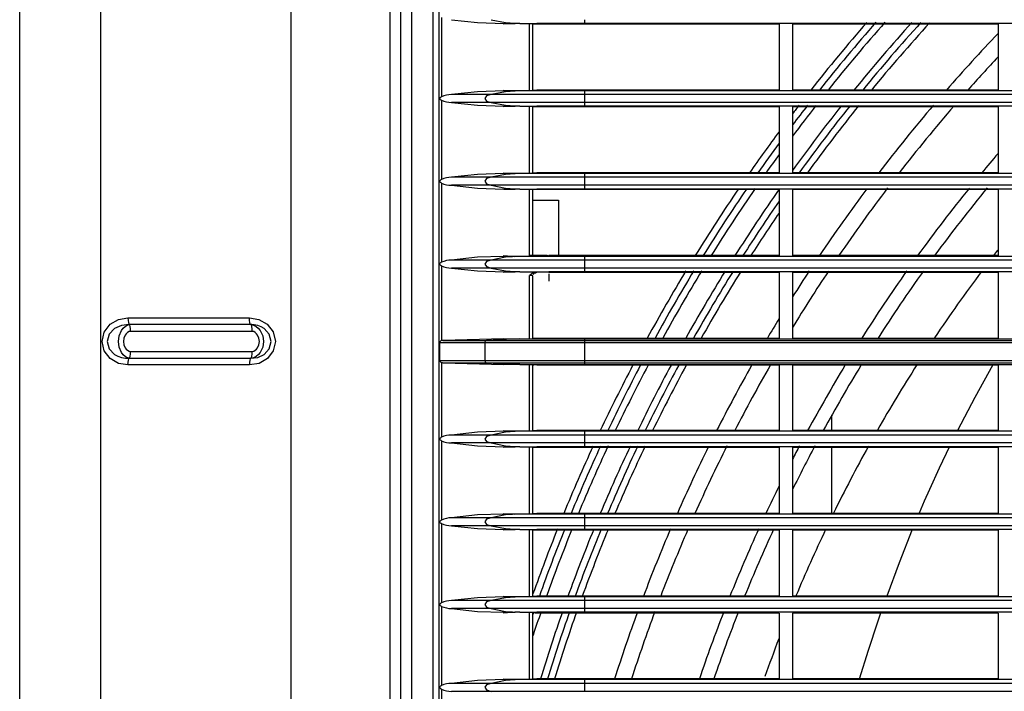
# Model space of a CAD drawing. Extents: x 179 to 1085, y 145 to 880.
# Drawn here: x 179 to 325, y 592 to 692 of the extents above; entities that cross this region are included whole.
import ezdxf

# ---------------------------------------------------------------- set-up
doc = ezdxf.new("R2010")
doc.units = 0
doc.header["$LTSCALE"] = 25.4
doc.header["$MEASUREMENT"] = 0
doc.layers.get('0').update_dxf_attribs({"linetype": 'CONTINUOUS'})
doc.layers.add('DV3_DEFAULT', color=7, linetype='CONTINUOUS')

# ---------------------------------------------------------------- blocks, each defined once
blk = doc.blocks.new('SE29')
at = {"layer": 'DV3_DEFAULT', "color": 7, "linetype": 'Continuous'}
for p, q in [((97.459, 147.14), (97.459, 205.531)), ((98.492, 147.14), (98.492, 205.531)), ((100.911, 147.14), (100.911, 205.531)), ((102.171, 154.037), (102.171, 199.448)), ((102.306, 154.171), (102.306, 199.314)), ((102.446, 154.362), (102.446, 199.123)), ((102.717, 154.45), (102.717, 199.035)), ((102.793, 155.325), (102.793, 198.16)), ((102.825, 191.774), (102.825, 190.765)), ((104.644, 191.746), (104.644, 191.698)), ((103.618, 191.698), (103.617, 191.698)), ((103.753, 191.698), (103.617, 191.689)), ((103.617, 191.689), (103.617, 191.698)), ((103.618, 191.698), (103.618, 191.689)), ((103.618, 191.698), (103.761, 191.698)), ((103.82, 191.698), (103.761, 191.698)), ((103.82, 191.698), (104.036, 191.698)), ((103.82, 191.698), (103.82, 191.698)), ((103.944, 190.841), (103.944, 191.698)), ((103.987, 190.841), (103.987, 191.698)), ((103.997, 191.69), (103.997, 191.698)), ((104.644, 191.698), (104.036, 191.698)), ((104.036, 191.698), (104.036, 191.689)), ((104.644, 191.689), (104.036, 191.689)), ((145.968, 191.698), (104.644, 191.698)), ((104.644, 191.698), (104.644, 191.689)), ((107.118, 191.689), (104.644, 191.689)), ((107.118, 191.689), (107.118, 190.85)), ((109.902, 191.689), (107.289, 191.689)), ((107.289, 191.689), (107.289, 190.85)), ((109.902, 191.689), (109.902, 190.85)), ((103.454, 190.793), (102.95, 190.793)), ((104.644, 190.793), (103.454, 190.793)), ((103.617, 190.85), (103.753, 190.841)), ((103.617, 190.841), (103.617, 190.85)), ((103.618, 190.841), (103.617, 190.841)), ((103.618, 190.85), (103.618, 190.841)), ((103.761, 190.841), (103.618, 190.841)), ((103.82, 190.841), (103.761, 190.841)), ((104.036, 190.841), (103.82, 190.841)), ((103.997, 190.841), (103.997, 190.849)), ((104.036, 190.85), (104.036, 190.841)), ((104.644, 190.85), (104.036, 190.85)), ((104.644, 190.841), (104.036, 190.841)), ((104.644, 190.85), (104.644, 190.841)), ((107.118, 190.85), (104.644, 190.85)), ((104.644, 190.841), (104.644, 190.793)), ((145.968, 190.841), (104.644, 190.841)), ((104.644, 190.793), (104.644, 190.692)), ((125.306, 190.793), (104.644, 190.793)), ((109.902, 190.85), (107.289, 190.85)), ((102.825, 190.72), (102.825, 189.712)), ((103.454, 190.692), (102.95, 190.692)), ((104.644, 190.692), (103.454, 190.692)), ((103.753, 190.644), (103.617, 190.636)), ((103.617, 190.636), (103.617, 190.644)), ((103.618, 190.644), (103.617, 190.644)), ((103.618, 190.644), (103.761, 190.644)), ((103.618, 190.644), (103.618, 190.636)), ((103.82, 190.644), (103.761, 190.644)), ((103.82, 190.644), (104.036, 190.644)), ((103.82, 190.644), (103.82, 190.644)), ((103.944, 189.787), (103.944, 190.644)), ((103.987, 189.787), (103.987, 190.644)), ((103.997, 190.637), (103.997, 190.644)), ((104.036, 190.644), (104.036, 190.636)), ((104.644, 190.644), (104.036, 190.644)), ((104.644, 190.636), (104.036, 190.636)), ((104.644, 190.692), (104.644, 190.644)), ((125.306, 190.692), (104.644, 190.692)), ((104.644, 190.644), (104.644, 190.636)), ((145.968, 190.644), (104.644, 190.644)), ((107.118, 190.636), (104.644, 190.636)), ((107.118, 190.636), (107.118, 189.796)), ((107.289, 190.636), (107.289, 189.796)), ((109.902, 190.636), (107.289, 190.636)), ((109.902, 190.636), (109.902, 189.796)), ((103.454, 189.739), (102.95, 189.739)), ((104.644, 189.739), (103.454, 189.739)), ((103.617, 189.796), (103.753, 189.787)), ((103.617, 189.787), (103.617, 189.796)), ((103.618, 189.787), (103.617, 189.787)), ((103.618, 189.796), (103.618, 189.787)), ((103.761, 189.787), (103.618, 189.787)), ((103.82, 189.787), (103.761, 189.787)), ((104.036, 189.787), (103.82, 189.787)), ((103.997, 189.787), (103.997, 189.795)), ((104.036, 189.796), (104.036, 189.787)), ((104.644, 189.796), (104.036, 189.796)), ((104.644, 189.787), (104.036, 189.787)), ((104.644, 189.796), (104.644, 189.787)), ((107.118, 189.796), (104.644, 189.796)), ((145.968, 189.787), (104.644, 189.787)), ((104.644, 189.787), (104.644, 189.739)), ((125.306, 189.739), (104.644, 189.739)), ((104.644, 189.739), (104.644, 189.638)), ((109.902, 189.796), (107.289, 189.796)), ((102.825, 189.666), (102.825, 188.658)), ((103.454, 189.638), (102.95, 189.638)), ((104.644, 189.638), (103.454, 189.638)), ((125.306, 189.638), (104.644, 189.638)), ((104.644, 189.638), (104.644, 189.59)), ((103.617, 189.582), (103.617, 189.59)), ((103.753, 189.59), (103.617, 189.582)), ((103.618, 189.59), (103.617, 189.59)), ((103.618, 189.59), (103.618, 189.582)), ((103.618, 189.59), (103.761, 189.59)), ((103.82, 189.59), (103.761, 189.59)), ((103.82, 189.59), (103.82, 189.59)), ((103.82, 189.59), (104.036, 189.59)), ((103.944, 188.744), (103.944, 189.59)), ((103.987, 188.744), (103.987, 189.59)), ((103.997, 189.583), (103.997, 189.59)), ((104.036, 189.59), (104.036, 189.582)), ((104.644, 189.59), (104.036, 189.59)), ((104.644, 189.582), (104.036, 189.582)), ((145.968, 189.59), (104.644, 189.59)), ((104.644, 189.59), (104.644, 189.582)), ((107.118, 189.582), (104.644, 189.582)), ((107.118, 189.582), (107.118, 188.742)), ((109.902, 189.582), (107.289, 189.582)), ((107.289, 189.582), (107.289, 188.742)), ((109.902, 189.582), (109.902, 188.742)), ((103.987, 189.449), (104.313, 189.449)), ((104.313, 189.449), (104.313, 188.742)), ((103.617, 188.733), (103.617, 188.742)), ((103.617, 188.742), (103.753, 188.733)), ((103.618, 188.733), (103.617, 188.733)), ((103.618, 188.742), (103.618, 188.733)), ((103.761, 188.733), (103.618, 188.733)), ((103.82, 188.733), (103.761, 188.733)), ((104.187, 188.733), (103.82, 188.733)), ((103.988, 188.744), (103.944, 188.744)), ((103.988, 188.744), (103.988, 188.733)), ((104.169, 188.744), (103.988, 188.744)), ((104.644, 188.742), (104.187, 188.742)), ((104.187, 188.742), (104.187, 188.733)), ((104.644, 188.733), (104.187, 188.733)), ((107.118, 188.742), (104.644, 188.742)), ((104.644, 188.742), (104.644, 188.733)), ((145.968, 188.733), (104.644, 188.733)), ((104.644, 188.733), (104.644, 188.686)), ((109.902, 188.742), (107.289, 188.742)), ((102.825, 188.612), (102.825, 187.66)), ((103.454, 188.686), (102.95, 188.686)), ((104.644, 188.686), (103.454, 188.686)), ((125.306, 188.686), (104.644, 188.686)), ((104.644, 188.686), (104.644, 188.584)), ((103.454, 188.584), (102.95, 188.584)), ((104.644, 188.584), (103.454, 188.584)), ((103.617, 188.528), (103.617, 188.536)), ((103.753, 188.536), (103.617, 188.528)), ((103.618, 188.536), (103.617, 188.536)), ((103.618, 188.536), (103.618, 188.528)), ((103.618, 188.536), (103.761, 188.536)), ((103.82, 188.536), (103.761, 188.536)), ((103.82, 188.536), (104.187, 188.536)), ((103.82, 188.536), (103.82, 188.536)), ((103.944, 187.684), (103.944, 188.489)), ((103.987, 187.684), (103.987, 188.486)), ((103.988, 188.536), (103.988, 188.523)), ((104.187, 188.53), (104.018, 188.53)), ((104.03, 188.529), (104.024, 188.522)), ((104.644, 188.536), (104.187, 188.536)), ((104.187, 188.536), (104.187, 188.528)), ((104.644, 188.528), (104.187, 188.528)), ((104.187, 188.512), (104.187, 188.418)), ((104.644, 188.584), (104.644, 188.536)), ((125.306, 188.584), (104.644, 188.584)), ((145.968, 188.536), (104.644, 188.536)), ((104.644, 188.536), (104.644, 188.528)), ((107.118, 188.528), (104.644, 188.528)), ((107.118, 188.528), (107.118, 187.692)), ((107.289, 188.528), (107.289, 187.692)), ((109.902, 188.528), (107.289, 188.528)), ((109.902, 188.528), (109.902, 187.692)), ((98.836, 187.95), (100.382, 187.95)), ((100.399, 187.864), (98.853, 187.864)), ((100.415, 187.778), (98.87, 187.778)), ((102.799, 187.638), (102.799, 187.405)), ((102.799, 187.638), (103.376, 187.638)), ((103.617, 187.684), (102.84, 187.663)), ((102.84, 187.663), (103.394, 187.663)), ((103.376, 187.638), (103.376, 187.405)), ((103.376, 187.638), (104.644, 187.638)), ((103.82, 187.684), (103.394, 187.663)), ((103.394, 187.663), (104.644, 187.663)), ((103.617, 187.684), (103.82, 187.684)), ((103.82, 187.684), (104.036, 187.684)), ((103.995, 187.692), (103.997, 187.692)), ((103.997, 187.684), (103.997, 187.692)), ((103.997, 187.692), (104.036, 187.692)), ((104.036, 187.692), (104.036, 187.684)), ((104.036, 187.692), (104.644, 187.692)), ((104.036, 187.684), (104.644, 187.684)), ((104.644, 187.692), (107.118, 187.692)), ((104.644, 187.692), (104.644, 187.684)), ((104.644, 187.684), (145.968, 187.684)), ((104.644, 187.684), (104.644, 187.663)), ((104.644, 187.663), (145.968, 187.663)), ((104.644, 187.663), (104.644, 187.638)), ((104.644, 187.638), (145.968, 187.638)), ((104.644, 187.638), (104.644, 187.405)), ((107.289, 187.692), (109.902, 187.692)), ((98.87, 187.521), (100.415, 187.521)), ((98.853, 187.435), (100.399, 187.435)), ((102.799, 187.405), (103.376, 187.405)), ((102.825, 187.382), (102.825, 186.43)), ((102.84, 187.379), (103.617, 187.358)), ((102.84, 187.379), (103.394, 187.379)), ((103.376, 187.405), (104.644, 187.405)), ((103.394, 187.379), (104.644, 187.379)), ((103.394, 187.379), (103.82, 187.358)), ((103.82, 187.358), (103.617, 187.358)), ((103.82, 187.358), (104.036, 187.358)), ((103.944, 186.506), (103.944, 187.358)), ((103.987, 186.506), (103.987, 187.358)), ((103.997, 187.35), (103.997, 187.358)), ((104.036, 187.358), (104.036, 187.35)), ((104.036, 187.358), (104.644, 187.358)), ((104.644, 187.405), (145.968, 187.405)), ((104.644, 187.405), (104.644, 187.379)), ((104.644, 187.379), (145.968, 187.379)), ((104.644, 187.379), (104.644, 187.358)), ((104.644, 187.358), (145.968, 187.358)), ((104.644, 187.358), (104.644, 187.35)), ((100.382, 187.35), (98.836, 187.35)), ((103.995, 187.35), (103.997, 187.35)), ((104.036, 187.35), (103.997, 187.35)), ((104.036, 187.35), (104.644, 187.35)), ((104.644, 187.35), (107.118, 187.35)), ((107.118, 187.35), (107.118, 186.514)), ((107.289, 187.35), (109.902, 187.35)), ((107.289, 187.35), (107.289, 186.514)), ((109.902, 187.35), (109.902, 186.514)), ((107.788, 186.514), (107.788, 186.712)), ((107.788, 186.514), (107.788, 186.712)), ((103.617, 186.514), (103.753, 186.506)), ((103.617, 186.506), (103.617, 186.514)), ((103.618, 186.506), (103.617, 186.506)), ((103.618, 186.514), (103.618, 186.506)), ((103.761, 186.506), (103.618, 186.506)), ((103.82, 186.506), (103.761, 186.506)), ((104.036, 186.506), (103.82, 186.506)), ((103.997, 186.506), (103.997, 186.513)), ((104.644, 186.514), (104.036, 186.514)), ((104.036, 186.514), (104.036, 186.506)), ((104.644, 186.506), (104.036, 186.506)), ((104.644, 186.514), (104.644, 186.506)), ((107.118, 186.514), (104.644, 186.514)), ((104.644, 186.506), (104.644, 186.458)), ((145.968, 186.506), (104.644, 186.506)), ((109.902, 186.514), (107.289, 186.514)), ((102.825, 186.384), (102.825, 185.376)), ((103.454, 186.458), (102.95, 186.458)), ((103.454, 186.357), (102.95, 186.357)), ((104.644, 186.458), (103.454, 186.458)), ((104.644, 186.357), (103.454, 186.357)), ((125.306, 186.458), (104.644, 186.458)), ((104.644, 186.458), (104.644, 186.357)), ((125.306, 186.357), (104.644, 186.357)), ((104.644, 186.357), (104.644, 186.309)), ((103.753, 186.309), (103.617, 186.3)), ((103.618, 186.309), (103.617, 186.309)), ((103.617, 186.3), (103.617, 186.309)), ((103.618, 186.309), (103.618, 186.3)), ((103.618, 186.309), (103.761, 186.309)), ((103.82, 186.309), (103.761, 186.309)), ((103.82, 186.309), (104.036, 186.309)), ((103.82, 186.309), (103.82, 186.309)), ((103.944, 185.452), (103.944, 186.309)), ((103.987, 185.452), (103.987, 186.309)), ((103.997, 186.301), (103.997, 186.309)), ((104.036, 186.309), (104.036, 186.3)), ((104.644, 186.309), (104.036, 186.309)), ((104.644, 186.3), (104.036, 186.3)), ((104.644, 186.309), (104.644, 186.3)), ((145.968, 186.309), (104.644, 186.309)), ((107.118, 186.3), (104.644, 186.3)), ((107.118, 186.3), (107.118, 185.461)), ((109.902, 186.3), (107.289, 186.3)), ((107.289, 186.3), (107.289, 185.461)), ((107.788, 185.461), (107.788, 186.308)), ((107.788, 185.461), (107.788, 186.308)), ((109.902, 186.3), (109.902, 185.461)), ((103.454, 185.404), (102.95, 185.404)), ((104.644, 185.404), (103.454, 185.404)), ((103.617, 185.452), (103.617, 185.461)), ((103.617, 185.461), (103.753, 185.452)), ((103.618, 185.452), (103.617, 185.452)), ((103.618, 185.461), (103.618, 185.452)), ((103.761, 185.452), (103.618, 185.452)), ((103.82, 185.452), (103.761, 185.452)), ((104.036, 185.452), (103.82, 185.452)), ((103.997, 185.452), (103.997, 185.46)), ((104.036, 185.461), (104.036, 185.452)), ((104.644, 185.461), (104.036, 185.461)), ((104.644, 185.452), (104.036, 185.452)), ((104.644, 185.461), (104.644, 185.452)), ((107.118, 185.461), (104.644, 185.461)), ((145.968, 185.452), (104.644, 185.452)), ((104.644, 185.452), (104.644, 185.404)), ((104.644, 185.404), (104.644, 185.303)), ((125.306, 185.404), (104.644, 185.404)), ((109.902, 185.461), (107.289, 185.461)), ((102.825, 185.331), (102.825, 184.322)), ((103.454, 185.303), (102.95, 185.303)), ((104.644, 185.303), (103.454, 185.303)), ((103.617, 185.246), (103.617, 185.255)), ((103.753, 185.255), (103.617, 185.246)), ((103.618, 185.255), (103.617, 185.255)), ((103.618, 185.255), (103.761, 185.255)), ((103.618, 185.255), (103.618, 185.246)), ((103.82, 185.255), (103.761, 185.255)), ((103.82, 185.255), (103.82, 185.255)), ((103.82, 185.255), (104.036, 185.255)), ((103.944, 184.398), (103.944, 185.255)), ((103.987, 184.398), (103.987, 185.255)), ((103.997, 185.247), (103.997, 185.255)), ((104.036, 185.255), (104.036, 185.246)), ((104.644, 185.255), (104.036, 185.255)), ((104.644, 185.246), (104.036, 185.246)), ((104.644, 185.303), (104.644, 185.255)), ((125.306, 185.303), (104.644, 185.303)), ((104.644, 185.255), (104.644, 185.246)), ((145.968, 185.255), (104.644, 185.255)), ((107.118, 185.246), (104.644, 185.246)), ((107.118, 185.246), (107.118, 184.407)), ((107.289, 185.246), (107.289, 184.407)), ((109.902, 185.246), (107.289, 185.246)), ((109.902, 185.246), (109.902, 184.407)), ((103.454, 184.35), (102.95, 184.35)), ((104.644, 184.35), (103.454, 184.35)), ((103.617, 184.407), (103.753, 184.398)), ((103.617, 184.398), (103.617, 184.407)), ((103.618, 184.398), (103.617, 184.398)), ((103.618, 184.407), (103.618, 184.398)), ((103.761, 184.398), (103.618, 184.398)), ((103.82, 184.398), (103.761, 184.398)), ((104.036, 184.398), (103.82, 184.398)), ((103.997, 184.398), (103.997, 184.406)), ((104.036, 184.407), (104.036, 184.398)), ((104.644, 184.407), (104.036, 184.407)), ((104.644, 184.398), (104.036, 184.398)), ((107.118, 184.407), (104.644, 184.407)), ((104.644, 184.407), (104.644, 184.398)), ((145.968, 184.398), (104.644, 184.398)), ((104.644, 184.398), (104.644, 184.35)), ((104.644, 184.35), (104.644, 184.249)), ((125.306, 184.35), (104.644, 184.35)), ((109.902, 184.407), (107.289, 184.407)), ((102.825, 184.277), (102.825, 183.268)), ((103.454, 184.249), (102.95, 184.249)), ((104.644, 184.249), (103.454, 184.249)), ((104.644, 184.249), (104.644, 184.201)), ((125.306, 184.249), (104.644, 184.249)), ((103.617, 184.192), (103.617, 184.201)), ((103.753, 184.201), (103.617, 184.192)), ((103.618, 184.201), (103.617, 184.201)), ((103.618, 184.201), (103.618, 184.192)), ((103.618, 184.201), (103.761, 184.201)), ((103.82, 184.201), (103.761, 184.201)), ((103.82, 184.201), (104.036, 184.201)), ((103.82, 184.201), (103.82, 184.201)), ((103.944, 183.344), (103.944, 184.201)), ((103.987, 183.344), (103.987, 184.201)), ((103.997, 184.193), (103.997, 184.201)), ((104.644, 184.201), (104.036, 184.201)), ((104.036, 184.201), (104.036, 184.192)), ((104.644, 184.192), (104.036, 184.192)), ((104.644, 184.201), (104.644, 184.192)), ((145.968, 184.201), (104.644, 184.201)), ((107.118, 184.192), (104.644, 184.192)), ((107.118, 184.192), (107.118, 183.353)), ((109.902, 184.192), (107.289, 184.192)), ((107.289, 184.192), (107.289, 183.353)), ((109.902, 184.192), (109.902, 183.353)), ((103.617, 183.353), (103.753, 183.344)), ((103.617, 183.344), (103.617, 183.353)), ((103.618, 183.344), (103.617, 183.344)), ((103.618, 183.353), (103.618, 183.344)), ((103.761, 183.344), (103.618, 183.344)), ((103.82, 183.344), (103.761, 183.344)), ((104.036, 183.344), (103.82, 183.344)), ((103.997, 183.344), (103.997, 183.352)), ((104.644, 183.353), (104.036, 183.353)), ((104.036, 183.353), (104.036, 183.344)), ((104.644, 183.344), (104.036, 183.344)), ((104.644, 183.353), (104.644, 183.344)), ((107.118, 183.353), (104.644, 183.353)), ((104.644, 183.344), (104.644, 183.296)), ((145.968, 183.344), (104.644, 183.344)), ((109.902, 183.353), (107.289, 183.353)), ((102.825, 183.223), (102.825, 182.271)), ((103.454, 183.296), (102.95, 183.296)), ((104.644, 183.296), (103.454, 183.296)), ((104.644, 183.296), (104.644, 183.195)), ((125.306, 183.296), (104.644, 183.296)), ((103.454, 183.195), (102.95, 183.195)), ((104.644, 183.195), (103.454, 183.195)), ((125.306, 183.195), (104.644, 183.195))]:
    blk.add_line(p, q, dxfattribs=at)
for points in [[(102.95, 191.746), (103.282, 191.71), (103.617, 191.698)], [(103.454, 191.746), (103.636, 191.71), (103.82, 191.698)], [(104.036, 191.689), (104.02, 191.689), (104.008, 191.69), (104.004, 191.69), (104, 191.69), (103.998, 191.69), (103.997, 191.69)], [(102.825, 190.765), (102.817, 190.76), (102.809, 190.755), (102.805, 190.752), (102.802, 190.749), (102.801, 190.748), (102.8, 190.747), (102.8, 190.746), (102.799, 190.744), (102.799, 190.744), (102.799, 190.743), (102.799, 190.743), (102.799, 190.742), (102.799, 190.741), (102.799, 190.74), (102.801, 190.739), (102.802, 190.737), (102.808, 190.731), (102.816, 190.726), (102.82, 190.723), (102.825, 190.72)], [(103.617, 190.841), (103.282, 190.829), (102.95, 190.793)], [(103.454, 190.793), (103.398, 190.776), (103.376, 190.743), (103.398, 190.71), (103.454, 190.692)], [(103.82, 190.841), (103.636, 190.829), (103.454, 190.793)], [(103.997, 190.849), (104, 190.849), (104.008, 190.85), (104.014, 190.85), (104.02, 190.85), (104.028, 190.85), (104.036, 190.85)], [(102.95, 190.692), (103.282, 190.656), (103.617, 190.644)], [(103.454, 190.692), (103.636, 190.656), (103.82, 190.644)], [(104.036, 190.636), (104.02, 190.636), (104.008, 190.636), (104.004, 190.636), (104, 190.636), (103.998, 190.636), (103.997, 190.637)], [(103.617, 189.787), (103.282, 189.775), (102.95, 189.739)], [(103.454, 189.739), (103.398, 189.722), (103.376, 189.689), (103.398, 189.656), (103.454, 189.638)], [(103.82, 189.787), (103.636, 189.775), (103.454, 189.739)], [(103.997, 189.795), (104, 189.796), (104.008, 189.796), (104.014, 189.796), (104.02, 189.796), (104.028, 189.796), (104.036, 189.796)], [(102.825, 189.712), (102.817, 189.706), (102.809, 189.701), (102.805, 189.698), (102.802, 189.695), (102.801, 189.694), (102.8, 189.693), (102.8, 189.692), (102.799, 189.691), (102.799, 189.69), (102.799, 189.689), (102.799, 189.689), (102.799, 189.688), (102.799, 189.687), (102.799, 189.687), (102.801, 189.685), (102.802, 189.683), (102.808, 189.677), (102.816, 189.672), (102.82, 189.669), (102.825, 189.666)], [(102.95, 189.638), (103.282, 189.602), (103.617, 189.59)], [(103.454, 189.638), (103.636, 189.602), (103.82, 189.59)], [(104.036, 189.582), (104.02, 189.582), (104.008, 189.582), (104.004, 189.582), (104, 189.582), (103.998, 189.582), (103.997, 189.583)], [(103.617, 188.733), (103.282, 188.721), (102.95, 188.686)], [(103.82, 188.733), (103.636, 188.721), (103.454, 188.686)], [(104.185, 188.733), (104.179, 188.741), (104.169, 188.744)], [(102.825, 188.658), (102.817, 188.653), (102.809, 188.647), (102.805, 188.644), (102.802, 188.641), (102.801, 188.64), (102.8, 188.639), (102.8, 188.638), (102.799, 188.637), (102.799, 188.636), (102.799, 188.635), (102.799, 188.635), (102.799, 188.634), (102.799, 188.633), (102.799, 188.633), (102.801, 188.631), (102.802, 188.629), (102.808, 188.623), (102.816, 188.618), (102.82, 188.615), (102.825, 188.612)], [(103.454, 188.686), (103.398, 188.668), (103.376, 188.635), (103.398, 188.602), (103.454, 188.584)], [(102.95, 188.584), (103.282, 188.548), (103.617, 188.536)], [(103.454, 188.584), (103.636, 188.548), (103.82, 188.536)], [(103.987, 188.486), (103.975, 188.488), (103.944, 188.489)], [(104.024, 188.522), (104.007, 188.519), (103.992, 188.509)], [(104.016, 188.527), (104.007, 188.522), (103.999, 188.516)], [(104.005, 188.521), (104.012, 188.521), (104.018, 188.521)], [(104.03, 188.529), (104.027, 188.53), (104.018, 188.53)], [(104.03, 188.529), (104.024, 188.529), (104.018, 188.527)], [(104.018, 188.521), (104.022, 188.522), (104.024, 188.522)], [(98.836, 187.35), (98.716, 187.37), (98.61, 187.431), (98.535, 187.529), (98.507, 187.649), (98.534, 187.769), (98.609, 187.868), (98.715, 187.929), (98.836, 187.95)], [(98.853, 187.864), (98.755, 187.853), (98.665, 187.815), (98.598, 187.744), (98.571, 187.65), (98.597, 187.556), (98.664, 187.485), (98.708, 187.462), (98.755, 187.447), (98.779, 187.442), (98.803, 187.438), (98.816, 187.437), (98.828, 187.436), (98.834, 187.436), (98.84, 187.436), (98.847, 187.435), (98.853, 187.435)], [(98.853, 187.435), (98.851, 187.435), (98.85, 187.436), (98.848, 187.436), (98.846, 187.436), (98.843, 187.436), (98.84, 187.437), (98.833, 187.439), (98.827, 187.442), (98.813, 187.449), (98.8, 187.458), (98.776, 187.481), (98.755, 187.51), (98.725, 187.576), (98.714, 187.649), (98.725, 187.723), (98.754, 187.789), (98.775, 187.817), (98.8, 187.841), (98.826, 187.858), (98.853, 187.864)], [(98.836, 187.95), (98.837, 187.917), (98.841, 187.889), (98.846, 187.87), (98.853, 187.864)], [(98.87, 187.778), (98.868, 187.811), (98.865, 187.839), (98.859, 187.857), (98.853, 187.864)], [(100.399, 187.864), (100.392, 187.87), (100.387, 187.889), (100.383, 187.917), (100.382, 187.95)], [(100.382, 187.95), (100.502, 187.929), (100.608, 187.869), (100.683, 187.771), (100.711, 187.65), (100.684, 187.53), (100.609, 187.431), (100.503, 187.37), (100.382, 187.35)], [(100.415, 187.778), (100.414, 187.811), (100.411, 187.839), (100.405, 187.857), (100.399, 187.864)], [(100.399, 187.435), (100.486, 187.447), (100.568, 187.484), (100.631, 187.556), (100.656, 187.649), (100.632, 187.743), (100.569, 187.814), (100.529, 187.837), (100.486, 187.852), (100.464, 187.858), (100.443, 187.861), (100.432, 187.862), (100.421, 187.863), (100.415, 187.863), (100.41, 187.864), (100.404, 187.864), (100.399, 187.864)], [(100.399, 187.864), (100.401, 187.864), (100.403, 187.864), (100.405, 187.864), (100.407, 187.863), (100.411, 187.863), (100.416, 187.862), (100.424, 187.86), (100.433, 187.858), (100.449, 187.85), (100.465, 187.841), (100.493, 187.818), (100.517, 187.789), (100.55, 187.723), (100.561, 187.65), (100.55, 187.577), (100.517, 187.51), (100.494, 187.482), (100.465, 187.458), (100.433, 187.442), (100.399, 187.435)], [(98.87, 187.778), (98.849, 187.774), (98.831, 187.763), (98.815, 187.748), (98.802, 187.731), (98.784, 187.692), (98.778, 187.65), (98.784, 187.607), (98.802, 187.568), (98.815, 187.551), (98.83, 187.537), (98.849, 187.526), (98.87, 187.521)], [(100.415, 187.521), (100.436, 187.526), (100.454, 187.537), (100.47, 187.551), (100.483, 187.568), (100.501, 187.607), (100.507, 187.65), (100.501, 187.692), (100.483, 187.731), (100.47, 187.748), (100.455, 187.763), (100.436, 187.774), (100.415, 187.778)], [(102.825, 187.66), (102.817, 187.656), (102.809, 187.651), (102.806, 187.648), (102.803, 187.645), (102.802, 187.644), (102.8, 187.642), (102.799, 187.64), (102.799, 187.638)], [(102.84, 187.663), (102.833, 187.662), (102.825, 187.66)], [(103.394, 187.663), (103.381, 187.656), (103.376, 187.638)], [(103.995, 187.692), (103.994, 187.69), (103.993, 187.684)], [(98.853, 187.435), (98.859, 187.442), (98.865, 187.461), (98.868, 187.488), (98.87, 187.521)], [(100.399, 187.435), (100.405, 187.442), (100.411, 187.461), (100.414, 187.488), (100.415, 187.521)], [(98.836, 187.35), (98.837, 187.383), (98.841, 187.41), (98.846, 187.429), (98.853, 187.435)], [(100.399, 187.435), (100.392, 187.429), (100.387, 187.41), (100.383, 187.383), (100.382, 187.35)], [(102.799, 187.405), (102.799, 187.402), (102.8, 187.4), (102.802, 187.399), (102.803, 187.397), (102.806, 187.394), (102.809, 187.391), (102.817, 187.386), (102.825, 187.382)], [(102.825, 187.382), (102.833, 187.38), (102.84, 187.379)], [(103.376, 187.405), (103.381, 187.387), (103.394, 187.379)], [(109.838, 187.353), (109.607, 186.937), (109.387, 186.516)], [(103.617, 186.506), (103.282, 186.494), (102.95, 186.458)], [(103.82, 186.506), (103.636, 186.494), (103.454, 186.458)], [(103.997, 186.513), (104, 186.514), (104.008, 186.514), (104.014, 186.514), (104.02, 186.514), (104.028, 186.514), (104.036, 186.514)], [(102.825, 186.43), (102.817, 186.425), (102.809, 186.419), (102.805, 186.416), (102.802, 186.413), (102.801, 186.412), (102.8, 186.411), (102.8, 186.41), (102.799, 186.409), (102.799, 186.408), (102.799, 186.408), (102.799, 186.407), (102.799, 186.406), (102.799, 186.406), (102.799, 186.405), (102.801, 186.403), (102.802, 186.402), (102.808, 186.396), (102.816, 186.391), (102.82, 186.387), (102.825, 186.384)], [(102.95, 186.357), (103.282, 186.321), (103.617, 186.309)], [(103.454, 186.458), (103.398, 186.44), (103.376, 186.407), (103.398, 186.374), (103.454, 186.357)], [(103.454, 186.357), (103.636, 186.321), (103.82, 186.309)], [(104.036, 186.3), (104.02, 186.3), (104.008, 186.3), (104.004, 186.3), (104, 186.301), (103.998, 186.301), (103.997, 186.301)], [(109.285, 186.31), (109.155, 186.038), (109.03, 185.765), (108.963, 185.614), (108.898, 185.463)], [(102.825, 185.376), (102.817, 185.371), (102.809, 185.365), (102.805, 185.362), (102.802, 185.359), (102.801, 185.358), (102.8, 185.357), (102.8, 185.356), (102.799, 185.355), (102.799, 185.355), (102.799, 185.354), (102.799, 185.353), (102.799, 185.353), (102.799, 185.352), (102.799, 185.351), (102.801, 185.349), (102.802, 185.348), (102.808, 185.342), (102.816, 185.337), (102.82, 185.334), (102.825, 185.331)], [(103.617, 185.452), (103.282, 185.44), (102.95, 185.404)], [(103.454, 185.404), (103.398, 185.386), (103.376, 185.353), (103.398, 185.32), (103.454, 185.303)], [(103.82, 185.452), (103.636, 185.44), (103.454, 185.404)], [(103.997, 185.46), (104, 185.46), (104.008, 185.46), (104.014, 185.46), (104.02, 185.461), (104.028, 185.461), (104.036, 185.461)], [(102.95, 185.303), (103.282, 185.267), (103.617, 185.255)], [(103.454, 185.303), (103.636, 185.267), (103.82, 185.255)], [(104.036, 185.246), (104.02, 185.246), (104.008, 185.246), (104.004, 185.246), (104, 185.247), (103.998, 185.247), (103.997, 185.247)], [(108.811, 185.255), (108.644, 184.833), (108.486, 184.408)], [(103.617, 184.398), (103.282, 184.386), (102.95, 184.35)], [(103.454, 184.35), (103.398, 184.333), (103.376, 184.3), (103.398, 184.267), (103.454, 184.249)], [(103.82, 184.398), (103.636, 184.386), (103.454, 184.35)], [(103.997, 184.406), (104, 184.406), (104.008, 184.407), (104.014, 184.407), (104.02, 184.407), (104.028, 184.407), (104.036, 184.407)], [(102.825, 184.322), (102.817, 184.317), (102.809, 184.312), (102.805, 184.309), (102.802, 184.305), (102.801, 184.305), (102.8, 184.304), (102.8, 184.303), (102.799, 184.301), (102.799, 184.301), (102.799, 184.3), (102.799, 184.299), (102.799, 184.299), (102.799, 184.298), (102.799, 184.297), (102.801, 184.295), (102.802, 184.294), (102.808, 184.288), (102.816, 184.283), (102.82, 184.28), (102.825, 184.277)], [(102.95, 184.249), (103.282, 184.213), (103.617, 184.201)], [(103.454, 184.249), (103.636, 184.213), (103.82, 184.201)], [(104.036, 184.192), (104.02, 184.192), (104.008, 184.193), (104.004, 184.193), (104, 184.193), (103.998, 184.193), (103.997, 184.193)], [(108.413, 184.202), (108.392, 184.139), (108.371, 184.077), (108.25, 183.715), (108.136, 183.352)], [(103.617, 183.344), (103.282, 183.332), (102.95, 183.296)], [(103.82, 183.344), (103.636, 183.332), (103.454, 183.296)], [(103.997, 183.352), (104, 183.352), (104.008, 183.353), (104.014, 183.353), (104.02, 183.353), (104.028, 183.353), (104.036, 183.353)], [(102.825, 183.268), (102.817, 183.263), (102.809, 183.258), (102.805, 183.255), (102.802, 183.252), (102.801, 183.251), (102.8, 183.25), (102.8, 183.249), (102.799, 183.247), (102.799, 183.247), (102.799, 183.246), (102.799, 183.246), (102.799, 183.245), (102.799, 183.244), (102.799, 183.243), (102.801, 183.242), (102.802, 183.24), (102.808, 183.234), (102.816, 183.229), (102.82, 183.226), (102.825, 183.223)], [(103.454, 183.296), (103.398, 183.279), (103.376, 183.246), (103.398, 183.213), (103.454, 183.195)]]:
    blk.add_lwpolyline(points, dxfattribs=at)
for centre, radius, start, end in [((104.023, 191.702), 0.0286, 188.5239, 204.3462), ((125.305, 176.871), 22.62, 139.0009, 141.8303), ((125.305, 176.871), 22.534, 138.8037, 141.6589), ((125.305, 176.871), 22.448, 138.6077, 141.4857), ((125.305, 176.871), 22.191, 138.0271, 140.9556), ((125.305, 176.871), 22.105, 137.8358, 140.7752), ((125.305, 176.871), 22.02, 137.6457, 140.593), ((125.305, 176.871), 21.291, 136.34, 138.9615), ((125.305, 176.871), 21.086, 136.9263, 138.4753), ((102.95, 190.499), 0.294, 90.0337, 115.1105), ((104.023, 190.837), 0.0286, 155.6497, 171.4802), ((102.95, 190.986), 0.294, 244.8871, 269.9688), ((104.023, 190.648), 0.0286, 188.5239, 204.3462), ((125.305, 176.871), 22.62, 142.4454, 142.795), ((125.305, 176.871), 22.534, 142.2828, 143.0829), ((125.305, 176.871), 22.448, 142.1212, 143.375), ((125.305, 176.871), 22.191, 141.6324, 144.2774), ((125.305, 176.871), 22.105, 141.4405, 144.2189), ((125.305, 176.871), 22.02, 141.2498, 144.0581), ((125.305, 176.871), 21.291, 139.6371, 142.6223), ((125.305, 176.871), 21.086, 139.1943, 142.1959), ((125.305, 176.871), 22.62, 143.5189, 145.152), ((125.305, 176.871), 22.534, 143.8145, 145.0002), ((125.305, 176.871), 22.448, 144.1146, 144.8469), ((125.305, 176.871), 20.266, 139.4671, 140.3746), ((102.95, 189.445), 0.294, 90.0337, 115.1105), ((104.023, 189.783), 0.0286, 155.6497, 171.4802), ((102.95, 189.932), 0.294, 244.8871, 269.9688), ((125.305, 176.871), 21.086, 142.8494, 145.7376), ((125.305, 176.871), 20.092, 140.6674, 143.784), ((104.023, 189.595), 0.0286, 188.5239, 204.3462), ((125.305, 176.871), 22.62, 145.7847, 148.3445), ((125.305, 176.871), 22.534, 145.623, 148.2101), ((125.305, 176.871), 22.448, 145.4622, 148.0745), ((125.305, 176.871), 22.191, 145.0415, 147.66), ((125.305, 176.871), 21.291, 143.3042, 146.1122), ((125.305, 176.871), 20.266, 141.0804, 144.1431), ((125.305, 176.871), 22.105, 145.3612, 147.5193), ((125.305, 176.871), 22.02, 145.6853, 147.3773), ((125.305, 176.871), 19.492, 142.2294, 142.4759), ((102.95, 188.391), 0.294, 90.0337, 115.1105), ((102.95, 188.878), 0.294, 244.8871, 269.9688), ((104.063, 188.383), 0.159, 118.0563, 138.312), ((104.019, 188.462), 0.0687, 90.7852, 116.4049), ((104.022, 188.493), 0.0324, 134.1606, 168.856), ((104.023, 188.481), 0.0412, 98.7089, 136.901), ((125.305, 176.871), 22.62, 148.9176, 151.4185), ((125.305, 176.871), 22.534, 148.7855, 151.2997), ((125.305, 176.871), 22.448, 148.6539, 151.1799), ((125.305, 176.871), 22.191, 148.2629, 150.8141), ((125.305, 176.871), 22.105, 148.1337, 150.69), ((125.305, 176.871), 22.02, 148.005, 150.5647), ((125.305, 176.871), 21.291, 146.7384, 147.7998), ((125.305, 176.871), 21.086, 146.387, 148.6946), ((125.305, 176.871), 20.266, 144.8115, 147.7258), ((125.305, 176.871), 20.092, 144.475, 147.4121), ((125.305, 176.871), 19.492, 143.2302, 146.2597), ((125.305, 176.871), 21.291, 148.6758, 149.4513), ((125.305, 176.871), 22.62, 152.4025, 154.7654), ((125.305, 176.871), 22.534, 152.2885, 154.6627), ((125.305, 176.871), 22.448, 152.1736, 154.5591), ((125.305, 176.871), 22.191, 151.8228, 154.243), ((125.305, 176.871), 22.105, 151.7037, 154.1358), ((125.305, 176.871), 22.02, 151.5836, 154.0276), ((125.305, 176.871), 21.291, 150.5165, 153.0678), ((125.305, 176.871), 21.086, 150.2014, 152.7847), ((125.305, 176.871), 20.266, 148.8647, 151.5859), ((125.305, 176.871), 20.092, 148.5647, 151.3174), ((125.177, 176.954), 19.34, 147.4838, 150.3527), ((104.023, 186.502), 0.0286, 155.6497, 171.4802), ((102.95, 186.164), 0.294, 90.0337, 115.1105), ((102.95, 186.651), 0.294, 244.8871, 269.9688), ((104.023, 186.313), 0.0286, 188.5239, 204.3462), ((125.305, 176.871), 22.62, 155.3188, 157.6827), ((125.305, 176.871), 22.534, 155.2148, 157.5933), ((125.305, 176.871), 22.448, 155.1112, 157.5031), ((125.305, 176.871), 22.191, 154.8032, 157.228), ((125.305, 176.871), 22.105, 154.7014, 157.1347), ((125.305, 176.871), 22.02, 154.5999, 157.0407), ((125.305, 176.871), 21.291, 153.6789, 156.2068), ((125.305, 176.871), 21.086, 153.3792, 155.9612), ((125.305, 176.871), 20.092, 151.9465, 153.7242), ((125.305, 176.871), 20.266, 152.2126, 152.7456), ((125.177, 176.954), 19.34, 151.0493, 153.9007), ((125.305, 176.871), 20.266, 153.8232, 154.9229), ((102.95, 185.11), 0.294, 90.0337, 115.1105), ((104.023, 185.448), 0.0286, 155.6497, 171.4802), ((102.95, 185.597), 0.294, 244.8871, 269.9688), ((125.305, 176.871), 22.62, 158.2248, 160.4659), ((104.023, 185.259), 0.0286, 188.5239, 204.3462), ((125.305, 176.871), 22.534, 158.1412, 160.4633), ((125.305, 176.871), 22.448, 158.0579, 160.3857), ((125.305, 176.871), 22.191, 157.7974, 160.149), ((125.305, 176.871), 22.105, 157.7, 160.0688), ((125.305, 176.871), 22.02, 157.6031, 159.9879), ((125.305, 176.871), 21.291, 156.7822, 159.2716), ((125.305, 176.871), 21.086, 156.5718, 159.0609), ((125.305, 176.871), 20.266, 155.5399, 158.1711), ((125.305, 176.871), 20.092, 155.3266, 157.9724), ((125.177, 176.954), 19.34, 154.5805, 157.3223), ((102.95, 184.056), 0.294, 90.0337, 115.1105), ((104.023, 184.394), 0.0286, 155.6497, 171.4802), ((102.95, 184.543), 0.294, 244.8871, 269.9688), ((125.305, 176.871), 22.448, 160.9231, 161.7386), ((125.305, 176.871), 22.534, 161.0011, 161.0895), ((104.023, 184.205), 0.0286, 188.5239, 204.3462), ((125.305, 176.871), 22.191, 160.6908, 163.0172), ((125.305, 176.871), 22.105, 160.614, 162.9493), ((125.305, 176.871), 22.02, 160.5374, 162.881), ((125.305, 176.871), 21.291, 159.8594, 162.2756), ((125.305, 176.871), 21.086, 159.6336, 162.0976), ((125.305, 176.871), 20.266, 158.7807, 161.3471), ((125.305, 176.871), 20.092, 158.5792, 161.1797), ((125.177, 176.954), 19.34, 159.0723, 160.5846), ((104.023, 183.34), 0.0286, 155.6497, 171.4802), ((102.95, 183.002), 0.294, 90.0337, 115.1105), ((102.95, 183.489), 0.294, 244.8871, 269.9688)]:
    blk.add_arc(centre, radius, start, end, dxfattribs=at)

msp = doc.modelspace()

# ---------------------------------------------------------------- block references
at = {"color": 0, "xscale": 11.71116910928194, "yscale": 11.71116910928194, "zscale": 11.71116910928194}
msp.add_blockref('SE29', (-962.55, -1553.1), dxfattribs=at)

doc.saveas('drawing.dxf')
